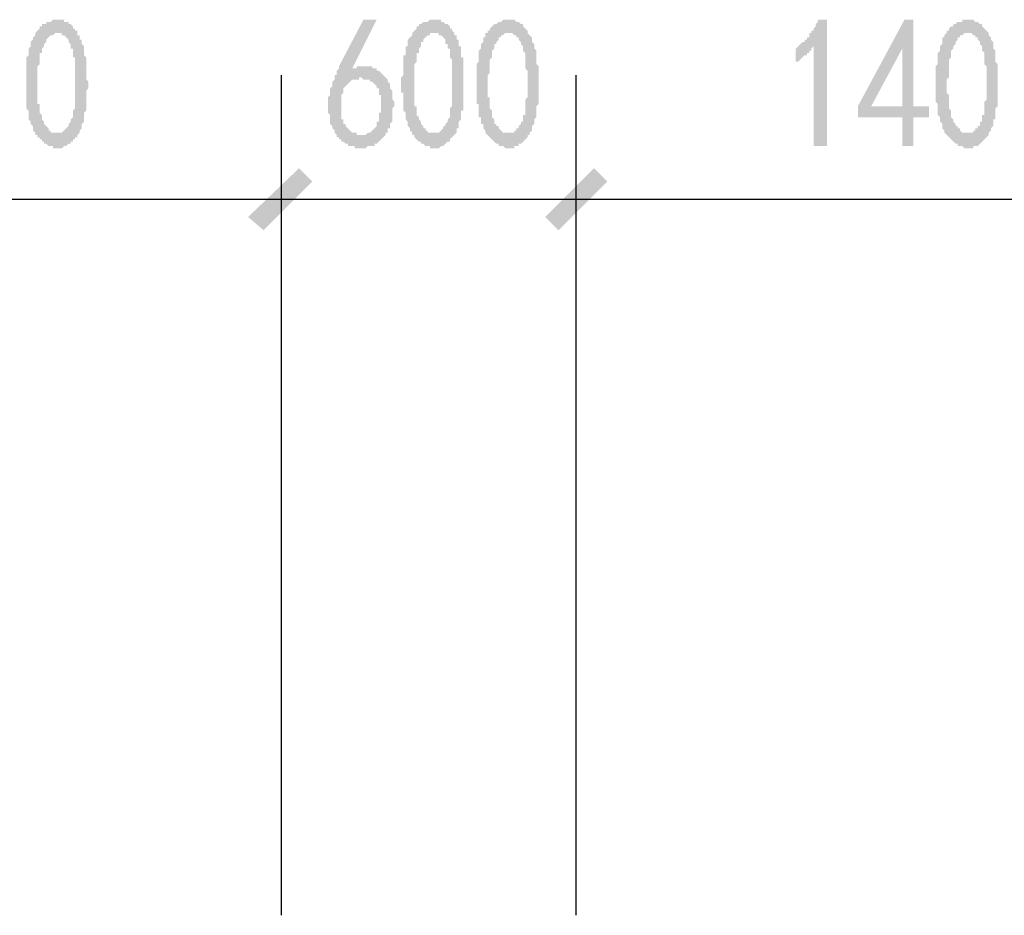
# Model space of a CAD drawing. Extents: x 24885 to 105697, y -3406 to 212186.
# Drawn here: x 56318 to 58318, y 28909 to 30729 of the extents above; entities that cross this region are included whole.
import ezdxf

# ---------------------------------------------------------------- set-up
doc = ezdxf.new("R2010")
doc.units = 0
doc.header["$LTSCALE"] = 1000
doc.header["$MEASUREMENT"] = 0
doc.layers.add('PDF_PUB_DIM', color=3, linetype='Continuous')

msp = doc.modelspace()

# ---------------------------------------------------------------- hatches: boundary and pattern name
at = {"layer": 'PDF_PUB_DIM', "transparency": 33554559}
h = msp.add_hatch(color=7, dxfattribs=at)
h.paths.add_polyline_path([(56331.6, 30616), (56331.6, 30620.5), (56331.6, 30625), (56331.6, 30629.5), (56331.6, 30634), (56331.6, 30634), (56331.6, 30638.5), (56331.6, 30643), (56331.6, 30647.5), (56331.6, 30652), (56336.1, 30656.5), (56336.1, 30656.5), (56336.1, 30661), (56336.1, 30665.5), (56336.1, 30670), (56336.1, 30670), (56340.6, 30674.5), (56340.6, 30674.5), (56340.6, 30679), (56340.6, 30683.5), (56345.1, 30688), (56345.1, 30692.5), (56345.1, 30692.5), (56349.6, 30697.1), (56349.6, 30701.6), (56349.6, 30701.6), (56354.1, 30706.1), (56354.1, 30706.1), (56358.6, 30710.6), (56358.6, 30715.1), (56358.6, 30715.1), (56363.1, 30715.1), (56363.1, 30719.6), (56367.6, 30719.6), (56372.1, 30719.6), (56372.1, 30724.1), (56376.6, 30724.1), (56376.6, 30724.1), (56381.1, 30724.1), (56385.6, 30728.6), (56385.6, 30728.6), (56390.1, 30728.6), (56394.6, 30728.6), (56394.6, 30728.6), (56399.1, 30728.6), (56403.6, 30728.6), (56403.6, 30728.6), (56408.1, 30728.6), (56408.1, 30724.1), (56412.6, 30724.1), (56417.2, 30724.1), (56417.2, 30719.6), (56421.7, 30719.6), (56421.7, 30719.6), (56426.2, 30715.1), (56426.2, 30710.6), (56430.7, 30710.6), (56430.7, 30706.1), (56435.2, 30706.1), (56435.2, 30701.6), (56435.2, 30697.1), (56439.7, 30697.1), (56439.7, 30692.5), (56439.7, 30688), (56444.2, 30688), (56444.2, 30683.5), (56444.2, 30679), (56448.7, 30674.5), (56448.7, 30674.5), (56448.7, 30670), (56448.7, 30665.5), (56448.7, 30661), (56448.7, 30656.5), (56453.2, 30652), (56453.2, 30652), (56453.2, 30647.5), (56453.2, 30647.5), (56453.2, 30643), (56453.2, 30638.5), (56453.2, 30634), (56453.2, 30634), (56453.2, 30629.5), (56453.2, 30625), (56453.2, 30620.5), (56453.2, 30616), (56453.2, 30616), (56453.2, 30611.5), (56453.2, 30607), (56457.7, 30602.5), (56457.7, 30598), (56457.7, 30593.5), (56457.7, 30589), (56453.2, 30584.5), (56453.2, 30580), (56453.2, 30580), (56453.2, 30575.5), (56453.2, 30571), (56453.2, 30566.5), (56453.2, 30562), (56453.2, 30557.4), (56453.2, 30552.9), (56453.2, 30548.4), (56453.2, 30543.9), (56453.2, 30543.9), (56448.7, 30539.4), (56448.7, 30534.9), (56448.7, 30530.4), (56448.7, 30525.9), (56448.7, 30525.9), (56448.7, 30521.4), (56444.2, 30516.9), (56444.2, 30516.9), (56444.2, 30512.4), (56444.2, 30507.9), (56444.2, 30507.9), (56439.7, 30503.4), (56439.7, 30498.9), (56435.2, 30494.4), (56435.2, 30494.4), (56435.2, 30489.9), (56430.7, 30489.9), (56430.7, 30485.4), (56426.2, 30485.4), (56426.2, 30480.9), (56421.7, 30480.9), (56421.7, 30476.4), (56417.2, 30476.4), (56412.6, 30471.9), (56412.6, 30471.9), (56408.1, 30471.9), (56408.1, 30471.9), (56403.6, 30467.4), (56403.6, 30467.4), (56399.1, 30467.4), (56394.6, 30467.4), (56394.6, 30467.4), (56390.1, 30467.4), (56385.6, 30467.4), (56385.6, 30471.9), (56381.1, 30471.9), (56376.6, 30471.9), (56376.6, 30471.9), (56372.1, 30476.4), (56372.1, 30476.4), (56367.6, 30476.4), (56367.6, 30480.9), (56363.1, 30480.9), (56363.1, 30485.4), (56358.6, 30485.4), (56358.6, 30489.9), (56354.1, 30489.9), (56354.1, 30494.4), (56349.6, 30494.4), (56349.6, 30498.9), (56345.1, 30503.4), (56345.1, 30503.4), (56345.1, 30507.9), (56345.1, 30507.9), (56345.1, 30512.4), (56340.6, 30516.9), (56340.6, 30516.9), (56340.6, 30521.4), (56336.1, 30525.9), (56336.1, 30530.4), (56336.1, 30530.4), (56336.1, 30534.9), (56336.1, 30539.4), (56336.1, 30543.9), (56331.6, 30548.4), (56331.6, 30552.9), (56331.6, 30552.9), (56331.6, 30557.4), (56331.6, 30557.4), (56331.6, 30562), (56331.6, 30566.5), (56331.6, 30566.5), (56331.6, 30571), (56331.6, 30575.5), (56331.6, 30580), (56331.6, 30580), (56331.6, 30584.5), (56331.6, 30589), (56331.6, 30593.5), (56331.6, 30598), (56331.6, 30602.5), (56331.6, 30607), (56331.6, 30611.5), (56331.6, 30616)], flags=0)
h.paths.add_polyline_path([(56354.1, 30625), (56354.1, 30620.5), (56354.1, 30616), (56354.1, 30611.5), (56354.1, 30607), (56354.1, 30602.5), (56354.1, 30598), (56354.1, 30593.5), (56354.1, 30589), (56354.1, 30589), (56354.1, 30584.5), (56354.1, 30580), (56354.1, 30575.5), (56354.1, 30571), (56354.1, 30571), (56354.1, 30566.5), (56354.1, 30562), (56354.1, 30557.4), (56358.6, 30557.4), (56358.6, 30552.9), (56358.6, 30552.9), (56358.6, 30548.4), (56358.6, 30543.9), (56358.6, 30539.4), (56363.1, 30534.9), (56363.1, 30530.4), (56363.1, 30525.9), (56363.1, 30525.9), (56367.6, 30521.4), (56367.6, 30516.9), (56367.6, 30516.9), (56372.1, 30512.4), (56372.1, 30512.4), (56376.6, 30507.9), (56376.6, 30507.9), (56376.6, 30503.4), (56381.1, 30503.4), (56381.1, 30498.9), (56385.6, 30498.9), (56385.6, 30498.9), (56390.1, 30498.9), (56394.6, 30498.9), (56394.6, 30498.9), (56399.1, 30498.9), (56399.1, 30498.9), (56403.6, 30498.9), (56403.6, 30498.9), (56408.1, 30503.4), (56408.1, 30503.4), (56412.6, 30507.9), (56412.6, 30507.9), (56417.2, 30512.4), (56417.2, 30512.4), (56417.2, 30516.9), (56421.7, 30521.4), (56421.7, 30521.4), (56421.7, 30525.9), (56426.2, 30530.4), (56426.2, 30534.9), (56426.2, 30534.9), (56426.2, 30539.4), (56426.2, 30543.9), (56430.7, 30548.4), (56430.7, 30552.9), (56430.7, 30552.9), (56430.7, 30557.4), (56430.7, 30562), (56430.7, 30566.5), (56430.7, 30571), (56430.7, 30575.5), (56430.7, 30575.5), (56430.7, 30580), (56430.7, 30584.5), (56430.7, 30584.5), (56430.7, 30589), (56430.7, 30593.5), (56430.7, 30598), (56430.7, 30602.5), (56430.7, 30607), (56430.7, 30611.5), (56430.7, 30616), (56430.7, 30616), (56430.7, 30620.5), (56430.7, 30625), (56430.7, 30629.5), (56430.7, 30634), (56430.7, 30634), (56430.7, 30638.5), (56430.7, 30643), (56430.7, 30647.5), (56430.7, 30652), (56426.2, 30652), (56426.2, 30656.5), (56426.2, 30661), (56426.2, 30665.5), (56426.2, 30670), (56421.7, 30670), (56421.7, 30674.5), (56421.7, 30679), (56421.7, 30679), (56417.2, 30683.5), (56417.2, 30688), (56412.6, 30692.5), (56412.6, 30692.5), (56408.1, 30697.1), (56408.1, 30697.1), (56403.6, 30697.1), (56403.6, 30701.6), (56399.1, 30701.6), (56399.1, 30701.6), (56394.6, 30701.6), (56394.6, 30701.6), (56390.1, 30701.6), (56390.1, 30701.6), (56385.6, 30697.1), (56381.1, 30697.1), (56381.1, 30697.1), (56376.6, 30692.5), (56376.6, 30692.5), (56372.1, 30688), (56372.1, 30683.5), (56372.1, 30683.5), (56367.6, 30679), (56367.6, 30679), (56367.6, 30674.5), (56363.1, 30670), (56363.1, 30670), (56363.1, 30665.5), (56363.1, 30661), (56358.6, 30661), (56358.6, 30656.5), (56358.6, 30652), (56358.6, 30647.5), (56358.6, 30643), (56358.6, 30638.5), (56354.1, 30634), (56354.1, 30634), (56354.1, 30629.5), (56354.1, 30625)], flags=0)
h = msp.add_hatch(color=7, dxfattribs=at)
h.paths.add_polyline_path([(56944, 30562), (56944, 30562), (56944, 30566.5), (56944, 30571), (56948.5, 30575.5), (56948.5, 30580), (56948.5, 30584.5), (56948.5, 30584.5), (56948.5, 30589), (56953.1, 30593.5), (56953.1, 30593.5), (56953.1, 30598), (56953.1, 30602.5), (56953.1, 30602.5), (56957.6, 30607), (56957.6, 30611.5), (56957.6, 30616), (56962.1, 30616), (56962.1, 30620.5), (56962.1, 30625), (56966.6, 30629.5), (56966.6, 30634), (56966.6, 30634), (57016.1, 30728.6), (57043.1, 30728.6), (56993.6, 30629.5), (56998.1, 30629.5), (57002.6, 30629.5), (57002.6, 30634), (57007.1, 30634), (57011.6, 30634), (57011.6, 30634), (57016.1, 30634), (57020.6, 30634), (57020.6, 30634), (57025.1, 30634), (57029.6, 30634), (57029.6, 30634), (57034.1, 30634), (57034.1, 30629.5), (57038.6, 30629.5), (57038.6, 30629.5), (57043.1, 30629.5), (57043.1, 30625), (57047.6, 30625), (57052.1, 30620.5), (57052.1, 30620.5), (57056.6, 30616), (57056.6, 30616), (57061.1, 30611.5), (57061.1, 30611.5), (57065.6, 30607), (57065.6, 30602.5), (57065.6, 30602.5), (57070.1, 30598), (57070.1, 30598), (57070.1, 30593.5), (57070.1, 30589), (57074.6, 30584.5), (57074.6, 30584.5), (57074.6, 30580), (57074.6, 30575.5), (57074.6, 30571), (57074.6, 30566.5), (57074.6, 30566.5), (57079.1, 30562), (57079.1, 30562), (57079.1, 30557.4), (57079.1, 30552.9), (57074.6, 30548.4), (57074.6, 30543.9), (57074.6, 30539.4), (57074.6, 30539.4), (57074.6, 30534.9), (57074.6, 30530.4), (57074.6, 30525.9), (57074.6, 30521.4), (57074.6, 30521.4), (57070.1, 30516.9), (57070.1, 30512.4), (57070.1, 30507.9), (57065.6, 30507.9), (57065.6, 30503.4), (57065.6, 30498.9), (57061.1, 30498.9), (57061.1, 30494.4), (57056.6, 30489.9), (57056.6, 30489.9), (57052.1, 30485.4), (57052.1, 30485.4), (57052.1, 30485.4), (57047.6, 30480.9), (57047.6, 30480.9), (57043.1, 30476.4), (57043.1, 30476.4), (57038.6, 30476.4), (57038.6, 30471.9), (57034.1, 30471.9), (57029.6, 30471.9), (57029.6, 30471.9), (57025.1, 30471.9), (57020.6, 30467.4), (57020.6, 30467.4), (57016.1, 30467.4), (57011.6, 30467.4), (57007.1, 30467.4), (57007.1, 30467.4), (57002.6, 30467.4), (56998.1, 30467.4), (56998.1, 30471.9), (56993.6, 30471.9), (56989.1, 30471.9), (56989.1, 30471.9), (56984.6, 30471.9), (56984.6, 30476.4), (56980.1, 30476.4), (56980.1, 30476.4), (56975.6, 30480.9), (56975.6, 30480.9), (56971.1, 30480.9), (56971.1, 30485.4), (56966.6, 30485.4), (56966.6, 30489.9), (56962.1, 30489.9), (56962.1, 30494.4), (56957.6, 30498.9), (56957.6, 30498.9), (56957.6, 30503.4), (56953.1, 30507.9), (56953.1, 30507.9), (56953.1, 30512.4), (56948.5, 30516.9), (56948.5, 30521.4), (56948.5, 30521.4), (56948.5, 30525.9), (56948.5, 30530.4), (56948.5, 30534.9), (56944, 30539.4), (56944, 30539.4), (56944, 30543.9), (56944, 30548.4), (56944, 30552.9), (56944, 30557.4), (56944, 30562), (56944, 30562)], flags=0)
h.paths.add_polyline_path([(56980.1, 30512.4), (56984.6, 30507.9), (56984.6, 30507.9), (56989.1, 30503.4), (56989.1, 30503.4), (56993.6, 30498.9), (56993.6, 30498.9), (56998.1, 30498.9), (57002.6, 30498.9), (57002.6, 30494.4), (57007.1, 30494.4), (57011.6, 30494.4), (57011.6, 30494.4), (57016.1, 30494.4), (57020.6, 30494.4), (57020.6, 30494.4), (57025.1, 30498.9), (57025.1, 30498.9), (57029.6, 30498.9), (57034.1, 30503.4), (57034.1, 30503.4), (57038.6, 30507.9), (57038.6, 30507.9), (57038.6, 30507.9), (57043.1, 30512.4), (57043.1, 30516.9), (57043.1, 30516.9), (57043.1, 30521.4), (57047.6, 30521.4), (57047.6, 30525.9), (57047.6, 30530.4), (57047.6, 30534.9), (57047.6, 30539.4), (57052.1, 30539.4), (57052.1, 30543.9), (57052.1, 30548.4), (57052.1, 30552.9), (57052.1, 30557.4), (57052.1, 30562), (57052.1, 30566.5), (57052.1, 30571), (57052.1, 30575.5), (57047.6, 30575.5), (57047.6, 30580), (57047.6, 30584.5), (57047.6, 30589), (57043.1, 30589), (57043.1, 30593.5), (57043.1, 30593.5), (57038.6, 30598), (57038.6, 30598), (57038.6, 30598), (57034.1, 30602.5), (57029.6, 30602.5), (57029.6, 30607), (57025.1, 30607), (57025.1, 30607), (57020.6, 30607), (57016.1, 30607), (57016.1, 30607), (57011.6, 30611.5), (57007.1, 30611.5), (57007.1, 30607), (57002.6, 30607), (57002.6, 30607), (56998.1, 30607), (56993.6, 30607), (56993.6, 30607), (56989.1, 30602.5), (56989.1, 30602.5), (56984.6, 30598), (56984.6, 30598), (56980.1, 30593.5), (56980.1, 30593.5), (56975.6, 30589), (56975.6, 30584.5), (56975.6, 30584.5), (56975.6, 30580), (56971.1, 30575.5), (56971.1, 30571), (56971.1, 30571), (56971.1, 30566.5), (56971.1, 30562), (56971.1, 30557.4), (56971.1, 30552.9), (56971.1, 30552.9), (56971.1, 30548.4), (56971.1, 30548.4), (56971.1, 30543.9), (56971.1, 30539.4), (56971.1, 30534.9), (56971.1, 30530.4), (56971.1, 30525.9), (56975.6, 30525.9), (56975.6, 30521.4), (56975.6, 30516.9), (56980.1, 30516.9), (56980.1, 30512.4), (56980.1, 30512.4)], flags=0)
h = msp.add_hatch(color=7, dxfattribs=at)
h.paths.add_polyline_path([(57097.2, 30616), (57097.2, 30620.5), (57097.2, 30625), (57097.2, 30629.5), (57097.2, 30634), (57097.2, 30634), (57097.2, 30638.5), (57097.2, 30643), (57097.2, 30647.5), (57097.2, 30652), (57097.2, 30656.5), (57101.7, 30656.5), (57101.7, 30661), (57101.7, 30665.5), (57101.7, 30670), (57101.7, 30670), (57101.7, 30674.5), (57106.2, 30674.5), (57106.2, 30679), (57106.2, 30683.5), (57106.2, 30688), (57110.7, 30692.5), (57110.7, 30692.5), (57115.2, 30697.1), (57115.2, 30701.6), (57115.2, 30701.6), (57119.7, 30706.1), (57119.7, 30706.1), (57124.2, 30710.6), (57124.2, 30715.1), (57124.2, 30715.1), (57128.7, 30715.1), (57128.7, 30719.6), (57133.2, 30719.6), (57133.2, 30719.6), (57137.7, 30724.1), (57142.2, 30724.1), (57142.2, 30724.1), (57146.7, 30724.1), (57151.2, 30728.6), (57151.2, 30728.6), (57155.7, 30728.6), (57160.2, 30728.6), (57160.2, 30728.6), (57164.7, 30728.6), (57164.7, 30728.6), (57169.2, 30728.6), (57173.7, 30728.6), (57173.7, 30724.1), (57178.2, 30724.1), (57178.2, 30724.1), (57182.7, 30719.6), (57187.2, 30719.6), (57187.2, 30719.6), (57191.7, 30715.1), (57191.7, 30710.6), (57196.2, 30710.6), (57196.2, 30706.1), (57196.2, 30706.1), (57200.7, 30701.6), (57200.7, 30697.1), (57205.2, 30697.1), (57205.2, 30692.5), (57205.2, 30688), (57209.7, 30688), (57209.7, 30683.5), (57209.7, 30679), (57209.7, 30674.5), (57214.2, 30674.5), (57214.2, 30670), (57214.2, 30665.5), (57214.2, 30661), (57214.2, 30656.5), (57214.2, 30652), (57218.7, 30652), (57218.7, 30647.5), (57218.7, 30647.5), (57218.7, 30643), (57218.7, 30638.5), (57218.7, 30634), (57218.7, 30634), (57218.7, 30629.5), (57218.7, 30625), (57218.7, 30620.5), (57218.7, 30616), (57218.7, 30616), (57218.7, 30611.5), (57218.7, 30607), (57218.7, 30602.5), (57218.7, 30598), (57218.7, 30593.5), (57218.7, 30589), (57218.7, 30584.5), (57218.7, 30580), (57218.7, 30580), (57218.7, 30575.5), (57218.7, 30571), (57218.7, 30566.5), (57218.7, 30562), (57218.7, 30557.4), (57218.7, 30552.9), (57218.7, 30548.4), (57218.7, 30543.9), (57214.2, 30543.9), (57214.2, 30539.4), (57214.2, 30534.9), (57214.2, 30530.4), (57214.2, 30525.9), (57214.2, 30525.9), (57209.7, 30521.4), (57209.7, 30516.9), (57209.7, 30516.9), (57209.7, 30512.4), (57209.7, 30507.9), (57205.2, 30507.9), (57205.2, 30503.4), (57205.2, 30498.9), (57200.7, 30494.4), (57200.7, 30494.4), (57196.2, 30489.9), (57196.2, 30489.9), (57191.7, 30485.4), (57191.7, 30485.4), (57191.7, 30480.9), (57187.2, 30480.9), (57182.7, 30476.4), (57182.7, 30476.4), (57178.2, 30471.9), (57178.2, 30471.9), (57173.7, 30471.9), (57173.7, 30471.9), (57169.2, 30467.4), (57164.7, 30467.4), (57164.7, 30467.4), (57160.2, 30467.4), (57155.7, 30467.4), (57155.7, 30467.4), (57151.2, 30467.4), (57151.2, 30471.9), (57146.7, 30471.9), (57142.2, 30471.9), (57142.2, 30471.9), (57137.7, 30476.4), (57137.7, 30476.4), (57133.2, 30476.4), (57133.2, 30480.9), (57128.7, 30480.9), (57124.2, 30485.4), (57124.2, 30485.4), (57119.7, 30489.9), (57119.7, 30489.9), (57119.7, 30494.4), (57115.2, 30494.4), (57115.2, 30498.9), (57110.7, 30503.4), (57110.7, 30503.4), (57110.7, 30507.9), (57110.7, 30507.9), (57106.2, 30512.4), (57106.2, 30516.9), (57106.2, 30516.9), (57106.2, 30521.4), (57101.7, 30525.9), (57101.7, 30530.4), (57101.7, 30530.4), (57101.7, 30534.9), (57101.7, 30539.4), (57097.2, 30543.9), (57097.2, 30548.4), (57097.2, 30552.9), (57097.2, 30552.9), (57097.2, 30557.4), (57097.2, 30557.4), (57097.2, 30562), (57097.2, 30566.5), (57097.2, 30566.5), (57097.2, 30571), (57097.2, 30575.5), (57097.2, 30580), (57092.7, 30580), (57092.7, 30584.5), (57092.7, 30589), (57092.7, 30593.5), (57092.7, 30598), (57092.7, 30602.5), (57092.7, 30607), (57092.7, 30611.5), (57097.2, 30616)], flags=0)
h.paths.add_polyline_path([(57119.7, 30625), (57119.7, 30620.5), (57119.7, 30616), (57119.7, 30611.5), (57119.7, 30607), (57119.7, 30602.5), (57119.7, 30598), (57119.7, 30593.5), (57119.7, 30589), (57119.7, 30589), (57119.7, 30584.5), (57119.7, 30580), (57119.7, 30575.5), (57119.7, 30571), (57119.7, 30571), (57119.7, 30566.5), (57119.7, 30562), (57119.7, 30557.4), (57119.7, 30557.4), (57119.7, 30552.9), (57124.2, 30552.9), (57124.2, 30548.4), (57124.2, 30543.9), (57124.2, 30539.4), (57124.2, 30534.9), (57128.7, 30530.4), (57128.7, 30525.9), (57128.7, 30525.9), (57133.2, 30521.4), (57133.2, 30516.9), (57133.2, 30516.9), (57137.7, 30512.4), (57137.7, 30512.4), (57137.7, 30507.9), (57142.2, 30507.9), (57142.2, 30503.4), (57146.7, 30503.4), (57146.7, 30498.9), (57151.2, 30498.9), (57151.2, 30498.9), (57155.7, 30498.9), (57155.7, 30498.9), (57160.2, 30498.9), (57164.7, 30498.9), (57164.7, 30498.9), (57169.2, 30498.9), (57169.2, 30498.9), (57173.7, 30503.4), (57173.7, 30503.4), (57178.2, 30507.9), (57178.2, 30507.9), (57178.2, 30512.4), (57182.7, 30512.4), (57182.7, 30516.9), (57187.2, 30521.4), (57187.2, 30521.4), (57187.2, 30525.9), (57191.7, 30530.4), (57191.7, 30534.9), (57191.7, 30534.9), (57191.7, 30539.4), (57191.7, 30543.9), (57191.7, 30548.4), (57196.2, 30552.9), (57196.2, 30552.9), (57196.2, 30557.4), (57196.2, 30562), (57196.2, 30566.5), (57196.2, 30571), (57196.2, 30575.5), (57196.2, 30575.5), (57196.2, 30580), (57196.2, 30584.5), (57196.2, 30584.5), (57196.2, 30589), (57196.2, 30593.5), (57196.2, 30598), (57196.2, 30602.5), (57196.2, 30607), (57196.2, 30611.5), (57196.2, 30616), (57196.2, 30616), (57196.2, 30620.5), (57196.2, 30625), (57196.2, 30629.5), (57196.2, 30634), (57196.2, 30634), (57196.2, 30638.5), (57196.2, 30643), (57196.2, 30647.5), (57191.7, 30652), (57191.7, 30652), (57191.7, 30656.5), (57191.7, 30661), (57191.7, 30665.5), (57191.7, 30670), (57187.2, 30670), (57187.2, 30674.5), (57187.2, 30679), (57182.7, 30679), (57182.7, 30683.5), (57182.7, 30688), (57178.2, 30692.5), (57178.2, 30692.5), (57173.7, 30697.1), (57173.7, 30697.1), (57169.2, 30697.1), (57169.2, 30701.6), (57164.7, 30701.6), (57160.2, 30701.6), (57160.2, 30701.6), (57160.2, 30701.6), (57155.7, 30701.6), (57151.2, 30701.6), (57151.2, 30697.1), (57146.7, 30697.1), (57146.7, 30697.1), (57142.2, 30692.5), (57142.2, 30692.5), (57137.7, 30688), (57137.7, 30683.5), (57133.2, 30683.5), (57133.2, 30679), (57133.2, 30679), (57133.2, 30674.5), (57128.7, 30670), (57128.7, 30670), (57128.7, 30665.5), (57128.7, 30661), (57124.2, 30661), (57124.2, 30656.5), (57124.2, 30652), (57124.2, 30647.5), (57124.2, 30643), (57119.7, 30638.5), (57119.7, 30634), (57119.7, 30634), (57119.7, 30629.5), (57119.7, 30625)], flags=0)
h = msp.add_hatch(color=7, dxfattribs=at)
h.paths.add_polyline_path([(57245.8, 30616), (57245.8, 30620.5), (57245.8, 30625), (57245.8, 30629.5), (57245.8, 30634), (57245.8, 30634), (57245.8, 30638.5), (57250.3, 30643), (57250.3, 30647.5), (57250.3, 30652), (57250.3, 30656.5), (57250.3, 30656.5), (57250.3, 30661), (57250.3, 30665.5), (57254.8, 30670), (57254.8, 30670), (57254.8, 30674.5), (57254.8, 30674.5), (57254.8, 30679), (57259.3, 30683.5), (57259.3, 30688), (57259.3, 30692.5), (57263.8, 30692.5), (57263.8, 30697.1), (57263.8, 30701.6), (57268.3, 30701.6), (57268.3, 30706.1), (57272.8, 30706.1), (57272.8, 30710.6), (57277.3, 30715.1), (57277.3, 30715.1), (57277.3, 30715.1), (57281.8, 30719.6), (57281.8, 30719.6), (57286.3, 30719.6), (57290.8, 30724.1), (57290.8, 30724.1), (57295.3, 30724.1), (57295.3, 30724.1), (57299.8, 30728.6), (57304.3, 30728.6), (57304.3, 30728.6), (57308.8, 30728.6), (57313.3, 30728.6), (57313.3, 30728.6), (57317.8, 30728.6), (57322.3, 30728.6), (57322.3, 30728.6), (57326.8, 30724.1), (57326.8, 30724.1), (57331.3, 30724.1), (57335.8, 30719.6), (57335.8, 30719.6), (57340.3, 30719.6), (57340.3, 30715.1), (57344.8, 30710.6), (57344.8, 30710.6), (57349.3, 30706.1), (57349.3, 30706.1), (57349.3, 30701.6), (57353.8, 30697.1), (57353.8, 30697.1), (57358.4, 30692.5), (57358.4, 30688), (57358.4, 30688), (57358.4, 30683.5), (57362.9, 30679), (57362.9, 30674.5), (57362.9, 30674.5), (57362.9, 30670), (57367.4, 30665.5), (57367.4, 30661), (57367.4, 30656.5), (57367.4, 30652), (57367.4, 30652), (57367.4, 30647.5), (57367.4, 30647.5), (57367.4, 30643), (57367.4, 30638.5), (57371.9, 30634), (57371.9, 30634), (57371.9, 30629.5), (57371.9, 30625), (57371.9, 30620.5), (57371.9, 30616), (57371.9, 30616), (57371.9, 30611.5), (57371.9, 30607), (57371.9, 30602.5), (57371.9, 30598), (57371.9, 30593.5), (57371.9, 30589), (57371.9, 30584.5), (57371.9, 30580), (57371.9, 30580), (57371.9, 30575.5), (57371.9, 30571), (57371.9, 30566.5), (57371.9, 30562), (57371.9, 30557.4), (57367.4, 30552.9), (57367.4, 30548.4), (57367.4, 30543.9), (57367.4, 30543.9), (57367.4, 30539.4), (57367.4, 30534.9), (57367.4, 30530.4), (57362.9, 30525.9), (57362.9, 30525.9), (57362.9, 30521.4), (57362.9, 30516.9), (57362.9, 30516.9), (57358.4, 30512.4), (57358.4, 30507.9), (57358.4, 30507.9), (57358.4, 30503.4), (57353.8, 30498.9), (57353.8, 30494.4), (57349.3, 30494.4), (57349.3, 30489.9), (57349.3, 30489.9), (57344.8, 30485.4), (57344.8, 30485.4), (57340.3, 30480.9), (57340.3, 30480.9), (57335.8, 30476.4), (57331.3, 30476.4), (57331.3, 30471.9), (57326.8, 30471.9), (57326.8, 30471.9), (57322.3, 30471.9), (57322.3, 30467.4), (57317.8, 30467.4), (57313.3, 30467.4), (57313.3, 30467.4), (57308.8, 30467.4), (57304.3, 30467.4), (57304.3, 30467.4), (57299.8, 30471.9), (57299.8, 30471.9), (57295.3, 30471.9), (57290.8, 30471.9), (57290.8, 30476.4), (57290.8, 30476.4), (57286.3, 30476.4), (57281.8, 30480.9), (57281.8, 30480.9), (57277.3, 30485.4), (57277.3, 30485.4), (57272.8, 30489.9), (57272.8, 30489.9), (57268.3, 30494.4), (57268.3, 30494.4), (57263.8, 30498.9), (57263.8, 30503.4), (57263.8, 30503.4), (57259.3, 30507.9), (57259.3, 30507.9), (57259.3, 30512.4), (57259.3, 30516.9), (57254.8, 30516.9), (57254.8, 30521.4), (57254.8, 30525.9), (57254.8, 30530.4), (57250.3, 30530.4), (57250.3, 30534.9), (57250.3, 30539.4), (57250.3, 30543.9), (57250.3, 30548.4), (57250.3, 30552.9), (57250.3, 30552.9), (57250.3, 30557.4), (57245.8, 30557.4), (57245.8, 30562), (57245.8, 30566.5), (57245.8, 30566.5), (57245.8, 30571), (57245.8, 30575.5), (57245.8, 30580), (57245.8, 30580), (57245.8, 30584.5), (57245.8, 30589), (57245.8, 30593.5), (57245.8, 30598), (57245.8, 30602.5), (57245.8, 30607), (57245.8, 30611.5), (57245.8, 30616)], flags=0)
h.paths.add_polyline_path([(57272.8, 30625), (57272.8, 30620.5), (57268.3, 30616), (57268.3, 30611.5), (57268.3, 30607), (57268.3, 30602.5), (57268.3, 30598), (57268.3, 30593.5), (57268.3, 30589), (57268.3, 30589), (57268.3, 30584.5), (57268.3, 30580), (57268.3, 30575.5), (57268.3, 30571), (57272.8, 30571), (57272.8, 30566.5), (57272.8, 30562), (57272.8, 30557.4), (57272.8, 30557.4), (57272.8, 30552.9), (57272.8, 30552.9), (57272.8, 30548.4), (57277.3, 30543.9), (57277.3, 30539.4), (57277.3, 30534.9), (57277.3, 30530.4), (57281.8, 30525.9), (57281.8, 30525.9), (57281.8, 30521.4), (57281.8, 30516.9), (57286.3, 30516.9), (57286.3, 30512.4), (57290.8, 30512.4), (57290.8, 30507.9), (57290.8, 30507.9), (57295.3, 30503.4), (57295.3, 30503.4), (57299.8, 30498.9), (57299.8, 30498.9), (57304.3, 30498.9), (57304.3, 30498.9), (57308.8, 30498.9), (57313.3, 30498.9), (57313.3, 30498.9), (57317.8, 30498.9), (57317.8, 30498.9), (57322.3, 30498.9), (57322.3, 30503.4), (57326.8, 30503.4), (57326.8, 30507.9), (57331.3, 30507.9), (57331.3, 30512.4), (57331.3, 30512.4), (57335.8, 30516.9), (57335.8, 30521.4), (57340.3, 30521.4), (57340.3, 30525.9), (57340.3, 30530.4), (57340.3, 30534.9), (57344.8, 30534.9), (57344.8, 30539.4), (57344.8, 30543.9), (57344.8, 30548.4), (57344.8, 30552.9), (57344.8, 30552.9), (57344.8, 30557.4), (57344.8, 30562), (57344.8, 30566.5), (57349.3, 30571), (57349.3, 30575.5), (57349.3, 30575.5), (57349.3, 30580), (57349.3, 30584.5), (57349.3, 30584.5), (57349.3, 30589), (57349.3, 30593.5), (57349.3, 30598), (57349.3, 30602.5), (57349.3, 30607), (57349.3, 30611.5), (57349.3, 30616), (57349.3, 30616), (57349.3, 30620.5), (57349.3, 30625), (57344.8, 30629.5), (57344.8, 30634), (57344.8, 30634), (57344.8, 30638.5), (57344.8, 30643), (57344.8, 30647.5), (57344.8, 30652), (57344.8, 30652), (57344.8, 30656.5), (57344.8, 30661), (57340.3, 30665.5), (57340.3, 30670), (57340.3, 30670), (57340.3, 30674.5), (57335.8, 30679), (57335.8, 30679), (57335.8, 30683.5), (57331.3, 30688), (57331.3, 30692.5), (57326.8, 30692.5), (57326.8, 30697.1), (57322.3, 30697.1), (57322.3, 30697.1), (57317.8, 30701.6), (57317.8, 30701.6), (57313.3, 30701.6), (57313.3, 30701.6), (57308.8, 30701.6), (57308.8, 30701.6), (57304.3, 30701.6), (57299.8, 30697.1), (57299.8, 30697.1), (57295.3, 30697.1), (57295.3, 30692.5), (57290.8, 30692.5), (57290.8, 30688), (57286.3, 30683.5), (57286.3, 30683.5), (57286.3, 30679), (57281.8, 30679), (57281.8, 30674.5), (57281.8, 30670), (57281.8, 30670), (57277.3, 30665.5), (57277.3, 30661), (57277.3, 30661), (57277.3, 30656.5), (57277.3, 30652), (57272.8, 30647.5), (57272.8, 30643), (57272.8, 30638.5), (57272.8, 30634), (57272.8, 30634), (57272.8, 30629.5), (57272.8, 30625)], flags=0)
msp.add_hatch(color=7, dxfattribs=at).paths.add_polyline_path([(57930.3, 30674.5), (57930.3, 30674.5), (57925.8, 30670), (57925.8, 30670), (57925.8, 30665.5), (57921.3, 30665.5), (57921.3, 30661), (57916.8, 30661), (57916.8, 30656.5), (57912.3, 30656.5), (57907.8, 30652), (57907.8, 30652), (57903.3, 30647.5), (57903.3, 30647.5), (57898.8, 30643), (57894.2, 30643), (57894.2, 30638.5), (57894.2, 30638.5), (57894.2, 30670), (57894.2, 30670), (57898.8, 30674.5), (57898.8, 30674.5), (57903.3, 30679), (57903.3, 30679), (57907.8, 30683.5), (57912.3, 30683.5), (57912.3, 30688), (57916.8, 30688), (57916.8, 30692.5), (57921.3, 30692.5), (57921.3, 30697.1), (57921.3, 30701.6), (57925.8, 30701.6), (57925.8, 30706.1), (57930.3, 30706.1), (57930.3, 30710.6), (57934.8, 30715.1), (57934.8, 30715.1), (57934.8, 30719.6), (57939.3, 30724.1), (57939.3, 30724.1), (57939.3, 30728.6), (57957.3, 30728.6), (57957.3, 30471.9), (57930.3, 30471.9)])
h = msp.add_hatch(color=7, dxfattribs=at)
h.paths.add_polyline_path([(58110.4, 30530.4), (58020.3, 30530.4), (58020.3, 30552.9), (58114.9, 30728.6), (58132.9, 30728.6), (58132.9, 30552.9), (58164.5, 30552.9), (58164.5, 30530.4), (58132.9, 30530.4), (58132.9, 30471.9), (58110.4, 30471.9)], flags=0)
h.paths.add_polyline_path([(58110.4, 30552.9), (58110.4, 30670), (58047.4, 30552.9)], flags=0)
h = msp.add_hatch(color=7, dxfattribs=at)
h.paths.add_polyline_path([(58178, 30616), (58178, 30620.5), (58178, 30625), (58178, 30629.5), (58178, 30634), (58178, 30634), (58182.5, 30638.5), (58182.5, 30643), (58182.5, 30647.5), (58182.5, 30652), (58182.5, 30656.5), (58182.5, 30656.5), (58182.5, 30661), (58187, 30665.5), (58187, 30670), (58187, 30670), (58187, 30674.5), (58187, 30674.5), (58191.5, 30679), (58191.5, 30683.5), (58191.5, 30688), (58191.5, 30692.5), (58196, 30692.5), (58196, 30697.1), (58200.5, 30701.6), (58200.5, 30701.6), (58200.5, 30706.1), (58205, 30706.1), (58205, 30710.6), (58209.5, 30715.1), (58209.5, 30715.1), (58214, 30715.1), (58214, 30719.6), (58218.5, 30719.6), (58218.5, 30719.6), (58223, 30724.1), (58223, 30724.1), (58227.5, 30724.1), (58232, 30724.1), (58232, 30728.6), (58236.5, 30728.6), (58241, 30728.6), (58241, 30728.6), (58245.5, 30728.6), (58250, 30728.6), (58250, 30728.6), (58254.5, 30728.6), (58254.5, 30728.6), (58259, 30724.1), (58263.5, 30724.1), (58263.5, 30724.1), (58268, 30719.6), (58268, 30719.6), (58272.5, 30719.6), (58272.5, 30715.1), (58277, 30710.6), (58277, 30710.6), (58281.5, 30706.1), (58281.5, 30706.1), (58286, 30701.6), (58286, 30697.1), (58286, 30697.1), (58290.5, 30692.5), (58290.5, 30688), (58290.5, 30688), (58295, 30683.5), (58295, 30679), (58295, 30674.5), (58295, 30674.5), (58295, 30670), (58299.6, 30665.5), (58299.6, 30661), (58299.6, 30656.5), (58299.6, 30652), (58299.6, 30652), (58299.6, 30647.5), (58299.6, 30647.5), (58299.6, 30643), (58304.1, 30638.5), (58304.1, 30634), (58304.1, 30634), (58304.1, 30629.5), (58304.1, 30625), (58304.1, 30620.5), (58304.1, 30616), (58304.1, 30616), (58304.1, 30611.5), (58304.1, 30607), (58304.1, 30602.5), (58304.1, 30598), (58304.1, 30593.5), (58304.1, 30589), (58304.1, 30584.5), (58304.1, 30580), (58304.1, 30580), (58304.1, 30575.5), (58304.1, 30571), (58304.1, 30566.5), (58304.1, 30562), (58304.1, 30557.4), (58304.1, 30552.9), (58299.6, 30548.4), (58299.6, 30543.9), (58299.6, 30543.9), (58299.6, 30539.4), (58299.6, 30534.9), (58299.6, 30530.4), (58299.6, 30525.9), (58295, 30525.9), (58295, 30521.4), (58295, 30516.9), (58295, 30516.9), (58295, 30512.4), (58290.5, 30507.9), (58290.5, 30507.9), (58290.5, 30503.4), (58286, 30498.9), (58286, 30494.4), (58286, 30494.4), (58281.5, 30489.9), (58281.5, 30489.9), (58277, 30485.4), (58277, 30485.4), (58272.5, 30480.9), (58272.5, 30480.9), (58268, 30476.4), (58268, 30476.4), (58263.5, 30471.9), (58263.5, 30471.9), (58259, 30471.9), (58254.5, 30471.9), (58254.5, 30467.4), (58250, 30467.4), (58245.5, 30467.4), (58245.5, 30467.4), (58241, 30467.4), (58241, 30467.4), (58236.5, 30467.4), (58232, 30471.9), (58232, 30471.9), (58227.5, 30471.9), (58223, 30471.9), (58223, 30476.4), (58223, 30476.4), (58218.5, 30476.4), (58214, 30480.9), (58214, 30480.9), (58209.5, 30485.4), (58209.5, 30485.4), (58205, 30489.9), (58205, 30489.9), (58200.5, 30494.4), (58200.5, 30494.4), (58196, 30498.9), (58196, 30503.4), (58196, 30503.4), (58191.5, 30507.9), (58191.5, 30507.9), (58191.5, 30512.4), (58191.5, 30516.9), (58191.5, 30516.9), (58187, 30521.4), (58187, 30525.9), (58187, 30530.4), (58187, 30530.4), (58182.5, 30534.9), (58182.5, 30539.4), (58182.5, 30543.9), (58182.5, 30548.4), (58182.5, 30552.9), (58182.5, 30552.9), (58182.5, 30557.4), (58182.5, 30557.4), (58178, 30562), (58178, 30566.5), (58178, 30566.5), (58178, 30571), (58178, 30575.5), (58178, 30580), (58178, 30580), (58178, 30584.5), (58178, 30589), (58178, 30593.5), (58178, 30598), (58178, 30602.5), (58178, 30607), (58178, 30611.5), (58178, 30616)], flags=0)
h.paths.add_polyline_path([(58205, 30625), (58205, 30620.5), (58205, 30616), (58205, 30611.5), (58200.5, 30607), (58200.5, 30602.5), (58200.5, 30598), (58200.5, 30593.5), (58200.5, 30589), (58200.5, 30589), (58200.5, 30584.5), (58200.5, 30580), (58205, 30575.5), (58205, 30571), (58205, 30571), (58205, 30566.5), (58205, 30562), (58205, 30557.4), (58205, 30557.4), (58205, 30552.9), (58205, 30552.9), (58205, 30548.4), (58209.5, 30543.9), (58209.5, 30539.4), (58209.5, 30534.9), (58209.5, 30530.4), (58214, 30525.9), (58214, 30525.9), (58214, 30521.4), (58218.5, 30516.9), (58218.5, 30516.9), (58218.5, 30512.4), (58223, 30512.4), (58223, 30507.9), (58227.5, 30507.9), (58227.5, 30503.4), (58227.5, 30503.4), (58232, 30498.9), (58232, 30498.9), (58236.5, 30498.9), (58241, 30498.9), (58241, 30498.9), (58245.5, 30498.9), (58245.5, 30498.9), (58250, 30498.9), (58254.5, 30498.9), (58254.5, 30498.9), (58254.5, 30503.4), (58259, 30503.4), (58259, 30507.9), (58263.5, 30507.9), (58263.5, 30512.4), (58268, 30512.4), (58268, 30516.9), (58268, 30521.4), (58272.5, 30521.4), (58272.5, 30525.9), (58272.5, 30530.4), (58272.5, 30534.9), (58277, 30534.9), (58277, 30539.4), (58277, 30543.9), (58277, 30548.4), (58277, 30552.9), (58277, 30552.9), (58277, 30557.4), (58277, 30562), (58281.5, 30566.5), (58281.5, 30571), (58281.5, 30575.5), (58281.5, 30575.5), (58281.5, 30580), (58281.5, 30584.5), (58281.5, 30584.5), (58281.5, 30589), (58281.5, 30593.5), (58281.5, 30598), (58281.5, 30602.5), (58281.5, 30607), (58281.5, 30611.5), (58281.5, 30616), (58281.5, 30616), (58281.5, 30620.5), (58281.5, 30625), (58281.5, 30629.5), (58281.5, 30634), (58281.5, 30634), (58277, 30638.5), (58277, 30643), (58277, 30647.5), (58277, 30652), (58277, 30652), (58277, 30656.5), (58277, 30661), (58272.5, 30665.5), (58272.5, 30670), (58272.5, 30670), (58272.5, 30674.5), (58268, 30679), (58268, 30679), (58268, 30683.5), (58263.5, 30688), (58263.5, 30692.5), (58259, 30692.5), (58259, 30697.1), (58254.5, 30697.1), (58254.5, 30697.1), (58250, 30701.6), (58250, 30701.6), (58245.5, 30701.6), (58245.5, 30701.6), (58241, 30701.6), (58241, 30701.6), (58236.5, 30701.6), (58232, 30697.1), (58232, 30697.1), (58227.5, 30697.1), (58227.5, 30692.5), (58223, 30692.5), (58223, 30688), (58218.5, 30683.5), (58218.5, 30683.5), (58218.5, 30679), (58218.5, 30679), (58214, 30674.5), (58214, 30670), (58214, 30670), (58209.5, 30665.5), (58209.5, 30661), (58209.5, 30661), (58209.5, 30656.5), (58209.5, 30652), (58205, 30647.5), (58205, 30643), (58205, 30638.5), (58205, 30634), (58205, 30634), (58205, 30629.5), (58205, 30625)], flags=0)

# ---------------------------------------------------------------- linework, layer by layer
at = {"layer": 'PDF_PUB_DIM', "lineweight": 25}
for points in [[(56849.5, 28909.2), (56849.5, 30616)], [(57448.4, 28909.2), (57448.4, 30616)], [(47847.3, 30363.8), (48446.2, 30363.8), (49846.8, 30363.8), (50396.2, 30363.8), (50945.6, 30363.8), (52346.1, 30363.8), (52949.6, 30363.8), (54345.6, 30363.8), (55448.9, 30363.8), (56849.5, 30363.8), (57448.4, 30363.8), (58849, 30363.8), (59398.4, 30363.8), (59947.8, 30363.8), (61348.3, 30363.8), (61947.3, 30363.8), (63347.8, 30363.8), (64446.6, 30363.8), (65847.2, 30363.8)]]:
    msp.add_lwpolyline(points, dxfattribs=at)
at = {"layer": 'PDF_PUB_DIM', "transparency": 33554559}
for points in [[(56781.9, 30327.8), (56813.4, 30300.8), (56885.5, 30426.9)], [(56813.4, 30300.8), (56885.5, 30426.9), (56912.5, 30399.8)], [(57385.4, 30327.8), (57412.4, 30300.8), (57484.4, 30426.9)], [(57412.4, 30300.8), (57484.4, 30426.9), (57511.5, 30399.8)]]:
    msp.add_solid(points, dxfattribs=at)

doc.saveas('drawing.dxf')
